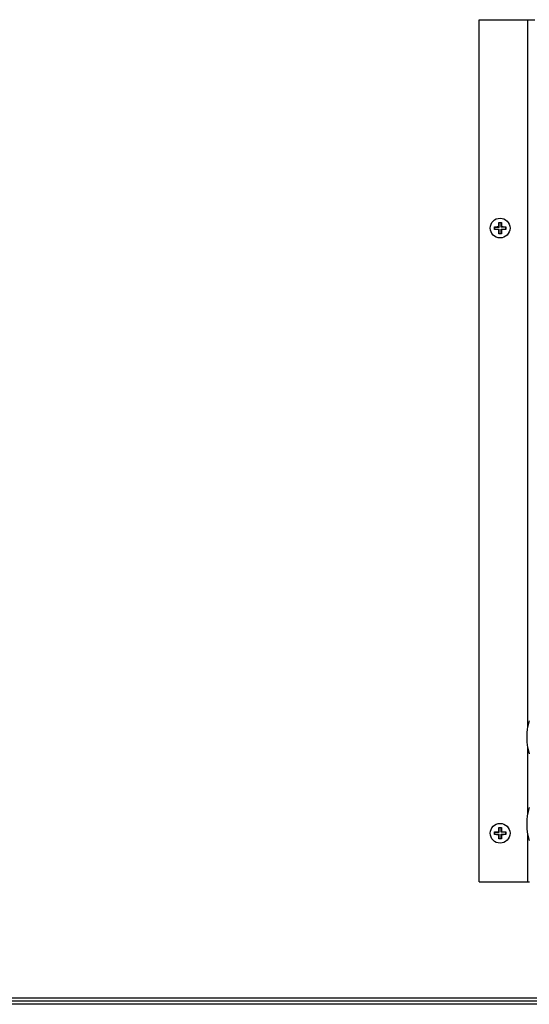
# Model space of a CAD drawing. Units: millimetres. Extents: x -2216 to 6332, y -188 to 5272.
# Drawn here: x 856 to 1050, y 4522 to 4897 of the extents above; entities that cross this region are included whole.
import ezdxf

# ---------------------------------------------------------------- set-up
doc = ezdxf.new("R2010")
doc.units = ezdxf.units.MM
doc.header["$LTSCALE"] = 19.36
doc.layers.get('0').update_dxf_attribs({"linetype": 'CONTINUOUS'})

msp = doc.modelspace()

# ---------------------------------------------------------------- linework, layer by layer
at = {"color": 3, "linetype": 'Continuous'}
for p, q in [((1030.5, 4896.62), (1051.7, 4896.62)), ((1030.5, 4569.02), (1030.5, 4896.62)), ((1030.5, 4569.02), (1049.7, 4569.02)), ((1399.8, 4522.42), (-780.4, 4522.42))]:
    msp.add_line(p, q, dxfattribs=at)
at = {"color": 9, "linetype": 'Continuous'}
for p, q in [((1048.9, 4896.62), (1048.9, 4627.43)), ((1048.9, 4620.41), (1048.9, 4594.43)), ((1048.9, 4587.41), (1048.9, 4569.02))]:
    msp.add_line(p, q, dxfattribs=at)
at = {"color": 7, "linetype": 'Continuous'}
for p, q in [((1036.34, 4817.92), (1036.45, 4817.93)), ((1036.34, 4817.92), (1036.49, 4817.78)), ((1036.34, 4816.92), (1036.49, 4817.06)), ((1036.45, 4817.93), (1036.56, 4817.93)), ((1036.49, 4817.78), (1038.14, 4817.78)), ((1036.49, 4817.06), (1036.49, 4817.78)), ((1036.49, 4817.06), (1038.14, 4817.06)), ((1036.61, 4816.9), (1036.5, 4816.91)), ((1036.56, 4817.93), (1036.67, 4817.93)), ((1036.72, 4816.9), (1036.61, 4816.9)), ((1036.67, 4817.93), (1036.78, 4817.94)), ((1036.83, 4816.9), (1036.72, 4816.9)), ((1036.78, 4817.94), (1036.89, 4817.94)), ((1036.95, 4816.89), (1036.83, 4816.9)), ((1036.89, 4817.94), (1037, 4817.94)), ((1037.06, 4816.89), (1036.95, 4816.89)), ((1037, 4817.94), (1037.11, 4817.95)), ((1037.17, 4816.89), (1037.06, 4816.89)), ((1037.27, 4816.88), (1037.17, 4816.89)), ((1037.27, 4817.95), (1037.37, 4817.95)), ((1037.37, 4816.88), (1037.27, 4816.88)), ((1037.37, 4817.95), (1037.47, 4817.96)), ((1037.47, 4816.88), (1037.37, 4816.88)), ((1037.47, 4817.96), (1037.56, 4817.96)), ((1037.56, 4816.88), (1037.47, 4816.88)), ((1037.56, 4817.96), (1037.65, 4817.96)), ((1037.65, 4816.88), (1037.56, 4816.88)), ((1037.65, 4817.96), (1037.78, 4817.96)), ((1037.74, 4816.88), (1037.65, 4816.88)), ((1037.85, 4816.87), (1037.74, 4816.88)), ((1037.78, 4817.96), (1037.89, 4817.96)), ((1037.95, 4816.87), (1037.85, 4816.87)), ((1037.89, 4817.96), (1037.95, 4817.96)), ((1037.95, 4818.18), (1037.96, 4818.3)), ((1037.95, 4818.06), (1037.95, 4818.18)), ((1037.95, 4817.96), (1037.95, 4818.06)), ((1037.95, 4817.96), (1038.14, 4817.78)), ((1037.95, 4816.87), (1038.14, 4817.06)), ((1037.95, 4816.62), (1037.95, 4816.74)), ((1037.96, 4816.53), (1037.95, 4816.62)), ((1037.96, 4818.69), (1037.97, 4818.79)), ((1037.96, 4818.59), (1037.96, 4818.69)), ((1037.96, 4818.49), (1037.96, 4818.59)), ((1037.96, 4818.4), (1037.96, 4818.49)), ((1037.96, 4818.3), (1037.96, 4818.4)), ((1037.96, 4816.44), (1037.96, 4816.53)), ((1037.96, 4816.34), (1037.96, 4816.44)), ((1037.96, 4816.24), (1037.96, 4816.34)), ((1037.96, 4816.14), (1037.96, 4816.24)), ((1037.97, 4816.03), (1037.96, 4816.14)), ((1037.97, 4819.02), (1037.98, 4819.13)), ((1037.97, 4818.9), (1037.97, 4819.02)), ((1037.97, 4818.79), (1037.97, 4818.9)), ((1037.97, 4815.92), (1037.97, 4816.03)), ((1037.98, 4819.36), (1037.99, 4819.46)), ((1037.98, 4819.24), (1037.98, 4819.36)), ((1037.98, 4819.13), (1037.98, 4819.24)), ((1037.99, 4819.57), (1038.1, 4819.57)), ((1037.99, 4819.57), (1038.14, 4819.43)), ((1037.99, 4819.46), (1037.99, 4819.57)), ((1038.1, 4819.57), (1038.22, 4819.57)), ((1038.85, 4819.43), (1038.14, 4819.43)), ((1038.14, 4817.78), (1038.14, 4819.43)), ((1038.14, 4815.41), (1038.14, 4817.06)), ((1038.22, 4819.57), (1038.33, 4819.57)), ((1038.33, 4819.57), (1038.44, 4819.57)), ((1038.44, 4819.57), (1038.55, 4819.57)), ((1038.55, 4819.57), (1038.66, 4819.57)), ((1038.66, 4819.57), (1038.77, 4819.57)), ((1038.77, 4819.57), (1038.89, 4819.57)), ((1039, 4819.57), (1038.85, 4819.43)), ((1038.85, 4817.78), (1038.85, 4819.43)), ((1039.04, 4817.96), (1038.85, 4817.78)), ((1040.5, 4817.78), (1038.85, 4817.78)), ((1038.85, 4817.06), (1040.5, 4817.06)), ((1039.04, 4816.87), (1038.85, 4817.06)), ((1038.85, 4815.41), (1038.85, 4817.06)), ((1038.89, 4819.57), (1039, 4819.57)), ((1039, 4819.57), (1039, 4819.47)), ((1039, 4819.47), (1039.01, 4819.36)), ((1039.01, 4819.36), (1039.01, 4819.25)), ((1039.01, 4819.25), (1039.02, 4819.14)), ((1039.02, 4819.14), (1039.02, 4819.03)), ((1039.02, 4819.03), (1039.02, 4818.91)), ((1039.02, 4818.91), (1039.03, 4818.8)), ((1039.03, 4816.04), (1039.02, 4815.93)), ((1039.03, 4818.8), (1039.03, 4818.7)), ((1039.03, 4818.7), (1039.03, 4818.59)), ((1039.03, 4818.59), (1039.03, 4818.49)), ((1039.03, 4818.49), (1039.03, 4818.4)), ((1039.03, 4818.4), (1039.04, 4818.3)), ((1039.04, 4816.53), (1039.03, 4816.44)), ((1039.03, 4816.44), (1039.03, 4816.35)), ((1039.03, 4816.35), (1039.03, 4816.25)), ((1039.03, 4816.25), (1039.03, 4816.15)), ((1039.03, 4816.15), (1039.03, 4816.04)), ((1039.04, 4818.3), (1039.04, 4818.22)), ((1039.04, 4818.22), (1039.04, 4818.1)), ((1039.04, 4817.96), (1039.14, 4817.96)), ((1039.04, 4816.87), (1039.04, 4816.77)), ((1039.04, 4816.77), (1039.04, 4816.66)), ((1039.04, 4816.66), (1039.04, 4816.53)), ((1039.14, 4817.96), (1039.25, 4817.96)), ((1039.3, 4816.88), (1039.18, 4816.88)), ((1039.25, 4817.96), (1039.34, 4817.96)), ((1039.38, 4816.88), (1039.3, 4816.88)), ((1039.34, 4817.96), (1039.43, 4817.96)), ((1039.47, 4816.88), (1039.38, 4816.88)), ((1039.43, 4817.96), (1039.52, 4817.96)), ((1039.57, 4816.88), (1039.47, 4816.88)), ((1039.52, 4817.96), (1039.62, 4817.95)), ((1039.67, 4816.88), (1039.57, 4816.88)), ((1039.62, 4817.95), (1039.72, 4817.95)), ((1039.77, 4816.89), (1039.67, 4816.88)), ((1039.72, 4817.95), (1039.82, 4817.95)), ((1039.88, 4816.89), (1039.77, 4816.89)), ((1039.82, 4817.95), (1039.93, 4817.95)), ((1039.99, 4816.89), (1039.88, 4816.89)), ((1039.93, 4817.95), (1040.04, 4817.94)), ((1040.1, 4816.9), (1039.99, 4816.89)), ((1040.04, 4817.94), (1040.16, 4817.94)), ((1040.21, 4816.9), (1040.1, 4816.9)), ((1040.16, 4817.94), (1040.27, 4817.94)), ((1040.33, 4816.9), (1040.21, 4816.9)), ((1040.27, 4817.94), (1040.38, 4817.93)), ((1040.44, 4816.91), (1040.33, 4816.9)), ((1040.38, 4817.93), (1040.49, 4817.93)), ((1040.54, 4816.91), (1040.44, 4816.91)), ((1040.65, 4817.92), (1040.5, 4817.78)), ((1040.5, 4817.78), (1040.5, 4817.06)), ((1040.65, 4816.92), (1040.5, 4817.06)), ((1040.65, 4816.92), (1040.54, 4816.91)), ((1037.97, 4815.81), (1037.97, 4815.92)), ((1037.98, 4815.7), (1037.97, 4815.81)), ((1037.98, 4815.59), (1037.98, 4815.7)), ((1037.98, 4815.48), (1037.98, 4815.59)), ((1037.99, 4815.37), (1037.98, 4815.48)), ((1037.99, 4815.27), (1038.14, 4815.41)), ((1037.99, 4815.27), (1037.99, 4815.37)), ((1038.1, 4815.26), (1037.99, 4815.27)), ((1038.22, 4815.26), (1038.1, 4815.26)), ((1038.14, 4815.41), (1038.85, 4815.41)), ((1038.33, 4815.26), (1038.22, 4815.26)), ((1038.44, 4815.26), (1038.33, 4815.26)), ((1038.55, 4815.26), (1038.44, 4815.26)), ((1038.66, 4815.26), (1038.55, 4815.26)), ((1038.77, 4815.26), (1038.66, 4815.26)), ((1038.89, 4815.26), (1038.77, 4815.26)), ((1039, 4815.27), (1038.85, 4815.41)), ((1039, 4815.27), (1038.89, 4815.26)), ((1039.01, 4815.48), (1039, 4815.37)), ((1039, 4815.37), (1039, 4815.27)), ((1039.02, 4815.7), (1039.01, 4815.59)), ((1039.01, 4815.59), (1039.01, 4815.48)), ((1039.02, 4815.93), (1039.02, 4815.82)), ((1039.02, 4815.82), (1039.02, 4815.7)), ((1036.34, 4587.92), (1036.45, 4587.93)), ((1036.34, 4587.92), (1036.49, 4587.78)), ((1036.45, 4587.93), (1036.56, 4587.93)), ((1036.49, 4587.78), (1038.14, 4587.78)), ((1036.49, 4587.06), (1036.49, 4587.78)), ((1036.56, 4587.93), (1036.67, 4587.93)), ((1036.67, 4587.93), (1036.78, 4587.94)), ((1036.78, 4587.94), (1036.89, 4587.94)), ((1036.89, 4587.94), (1037, 4587.94)), ((1037, 4587.94), (1037.11, 4587.95)), ((1037.11, 4587.95), (1037.22, 4587.95)), ((1037.22, 4587.95), (1037.32, 4587.95)), ((1037.32, 4587.95), (1037.42, 4587.96)), ((1037.42, 4587.96), (1037.52, 4587.96)), ((1037.52, 4587.96), (1037.61, 4587.96)), ((1037.61, 4587.96), (1037.7, 4587.96)), ((1037.7, 4587.96), (1037.81, 4587.96)), ((1037.95, 4588.26), (1037.96, 4588.35)), ((1037.95, 4588.14), (1037.95, 4588.26)), ((1037.95, 4588.06), (1037.95, 4588.14)), ((1037.95, 4587.96), (1037.95, 4588.06)), ((1037.95, 4587.96), (1038.14, 4587.78)), ((1037.96, 4588.74), (1037.97, 4588.85)), ((1037.96, 4588.64), (1037.96, 4588.74)), ((1037.96, 4588.54), (1037.96, 4588.64)), ((1037.96, 4588.44), (1037.96, 4588.54)), ((1037.96, 4588.35), (1037.96, 4588.44)), ((1037.97, 4589.08), (1037.98, 4589.19)), ((1037.97, 4588.96), (1037.97, 4589.08)), ((1037.97, 4588.85), (1037.97, 4588.96)), ((1037.98, 4589.3), (1037.99, 4589.41)), ((1037.98, 4589.19), (1037.98, 4589.3)), ((1037.99, 4589.57), (1038.1, 4589.57)), ((1037.99, 4589.57), (1038.14, 4589.43)), ((1038.1, 4589.57), (1038.22, 4589.57)), ((1038.85, 4589.43), (1038.14, 4589.43)), ((1038.14, 4587.78), (1038.14, 4589.43)), ((1038.22, 4589.57), (1038.33, 4589.57)), ((1038.33, 4589.57), (1038.44, 4589.57)), ((1038.44, 4589.57), (1038.55, 4589.57)), ((1038.55, 4589.57), (1038.66, 4589.57)), ((1038.66, 4589.57), (1038.77, 4589.57)), ((1038.77, 4589.57), (1038.89, 4589.57)), ((1039, 4589.57), (1038.85, 4589.43)), ((1038.85, 4587.78), (1038.85, 4589.43)), ((1039.04, 4587.96), (1038.85, 4587.78)), ((1040.5, 4587.78), (1038.85, 4587.78)), ((1038.89, 4589.57), (1039, 4589.57)), ((1039, 4589.57), (1039, 4589.47)), ((1039, 4589.47), (1039.01, 4589.36)), ((1039.01, 4589.36), (1039.01, 4589.25)), ((1039.01, 4589.25), (1039.02, 4589.14)), ((1039.02, 4589.14), (1039.02, 4589.03)), ((1039.02, 4589.03), (1039.02, 4588.91)), ((1039.02, 4588.91), (1039.03, 4588.8)), ((1039.03, 4588.8), (1039.03, 4588.7)), ((1039.03, 4588.7), (1039.03, 4588.59)), ((1039.03, 4588.59), (1039.03, 4588.49)), ((1039.03, 4588.49), (1039.03, 4588.4)), ((1039.03, 4588.4), (1039.04, 4588.3)), ((1039.04, 4588.3), (1039.04, 4588.22)), ((1039.04, 4588.22), (1039.04, 4588.1)), ((1039.04, 4587.96), (1039.14, 4587.96)), ((1039.14, 4587.96), (1039.25, 4587.96)), ((1039.25, 4587.96), (1039.34, 4587.96)), ((1039.34, 4587.96), (1039.43, 4587.96)), ((1039.43, 4587.96), (1039.52, 4587.96)), ((1039.52, 4587.96), (1039.62, 4587.95)), ((1039.62, 4587.95), (1039.72, 4587.95)), ((1039.72, 4587.95), (1039.82, 4587.95)), ((1039.82, 4587.95), (1039.93, 4587.95)), ((1039.93, 4587.95), (1040.04, 4587.94)), ((1040.04, 4587.94), (1040.16, 4587.94)), ((1040.16, 4587.94), (1040.27, 4587.94)), ((1040.27, 4587.94), (1040.38, 4587.93)), ((1040.38, 4587.93), (1040.49, 4587.93)), ((1040.65, 4587.92), (1040.5, 4587.78)), ((1040.5, 4587.78), (1040.5, 4587.06)), ((1036.34, 4586.92), (1036.49, 4587.06)), ((1036.49, 4587.06), (1038.14, 4587.06)), ((1036.61, 4586.9), (1036.5, 4586.91)), ((1036.72, 4586.9), (1036.61, 4586.9)), ((1036.83, 4586.9), (1036.72, 4586.9)), ((1036.95, 4586.89), (1036.83, 4586.9)), ((1037.06, 4586.89), (1036.95, 4586.89)), ((1037.17, 4586.89), (1037.06, 4586.89)), ((1037.27, 4586.88), (1037.17, 4586.89)), ((1037.37, 4586.88), (1037.27, 4586.88)), ((1037.47, 4586.88), (1037.37, 4586.88)), ((1037.56, 4586.88), (1037.47, 4586.88)), ((1037.65, 4586.88), (1037.56, 4586.88)), ((1037.74, 4586.88), (1037.65, 4586.88)), ((1037.85, 4586.87), (1037.74, 4586.88)), ((1037.95, 4586.87), (1037.85, 4586.87)), ((1037.95, 4586.87), (1038.14, 4587.06)), ((1037.95, 4586.62), (1037.95, 4586.74)), ((1037.96, 4586.53), (1037.95, 4586.62)), ((1037.96, 4586.44), (1037.96, 4586.53)), ((1037.96, 4586.34), (1037.96, 4586.44)), ((1037.96, 4586.24), (1037.96, 4586.34)), ((1037.96, 4586.14), (1037.96, 4586.24)), ((1037.97, 4586.03), (1037.96, 4586.14)), ((1037.97, 4585.92), (1037.97, 4586.03)), ((1037.97, 4585.81), (1037.97, 4585.92)), ((1037.98, 4585.7), (1037.97, 4585.81)), ((1037.98, 4585.59), (1037.98, 4585.7)), ((1037.98, 4585.48), (1037.98, 4585.59)), ((1037.99, 4585.37), (1037.98, 4585.48)), ((1037.99, 4585.27), (1038.14, 4585.41)), ((1037.99, 4585.27), (1037.99, 4585.37)), ((1038.1, 4585.26), (1037.99, 4585.27)), ((1038.22, 4585.26), (1038.1, 4585.26)), ((1038.14, 4585.41), (1038.14, 4587.06)), ((1038.14, 4585.41), (1038.85, 4585.41)), ((1038.33, 4585.26), (1038.22, 4585.26)), ((1038.44, 4585.26), (1038.33, 4585.26)), ((1038.55, 4585.26), (1038.44, 4585.26)), ((1038.66, 4585.26), (1038.55, 4585.26)), ((1038.77, 4585.26), (1038.66, 4585.26)), ((1038.89, 4585.26), (1038.77, 4585.26)), ((1038.85, 4587.06), (1040.5, 4587.06)), ((1039.04, 4586.87), (1038.85, 4587.06)), ((1038.85, 4585.41), (1038.85, 4587.06)), ((1039, 4585.27), (1038.85, 4585.41)), ((1039, 4585.27), (1038.89, 4585.26)), ((1039.01, 4585.48), (1039, 4585.37)), ((1039, 4585.37), (1039, 4585.27)), ((1039.02, 4585.7), (1039.01, 4585.59)), ((1039.01, 4585.59), (1039.01, 4585.48)), ((1039.03, 4586.04), (1039.02, 4585.93)), ((1039.02, 4585.93), (1039.02, 4585.82)), ((1039.02, 4585.82), (1039.02, 4585.7)), ((1039.04, 4586.53), (1039.03, 4586.44)), ((1039.03, 4586.44), (1039.03, 4586.35)), ((1039.03, 4586.35), (1039.03, 4586.25)), ((1039.03, 4586.25), (1039.03, 4586.15)), ((1039.03, 4586.15), (1039.03, 4586.04)), ((1039.11, 4586.87), (1039.04, 4586.87)), ((1039.04, 4586.87), (1039.04, 4586.84)), ((1039.04, 4586.84), (1039.04, 4586.74)), ((1039.04, 4586.74), (1039.04, 4586.62)), ((1039.04, 4586.62), (1039.04, 4586.53)), ((1039.21, 4586.88), (1039.11, 4586.87)), ((1039.34, 4586.88), (1039.21, 4586.88)), ((1039.43, 4586.88), (1039.34, 4586.88)), ((1039.52, 4586.88), (1039.43, 4586.88)), ((1039.62, 4586.88), (1039.52, 4586.88)), ((1039.72, 4586.88), (1039.62, 4586.88)), ((1039.83, 4586.89), (1039.72, 4586.88)), ((1039.93, 4586.89), (1039.83, 4586.89)), ((1040.05, 4586.89), (1039.93, 4586.89)), ((1040.16, 4586.9), (1040.05, 4586.89)), ((1040.27, 4586.9), (1040.16, 4586.9)), ((1040.38, 4586.9), (1040.27, 4586.9)), ((1040.65, 4586.92), (1040.5, 4587.06)), ((1040.65, 4586.92), (1040.54, 4586.91)), ((-780.3, 4524.92), (1399.7, 4524.92)), ((1399.8, 4523.62), (-780.4, 4523.62))]:
    msp.add_line(p, q, dxfattribs=at)
for points in [[(1036.34, 4816.92), (1036.34, 4817.03), (1036.34, 4817.14), (1036.34, 4817.25), (1036.34, 4817.36), (1036.34, 4817.47), (1036.34, 4817.59), (1036.34, 4817.7), (1036.34, 4817.81), (1036.34, 4817.92)], [(1036.5, 4816.91), (1036.4, 4816.91), (1036.34, 4816.92)], [(1037.11, 4817.95), (1037.22, 4817.95), (1037.27, 4817.95)], [(1037.95, 4816.74), (1037.95, 4816.84), (1037.95, 4816.87)], [(1039.04, 4818.1), (1039.04, 4817.99), (1039.04, 4817.96)], [(1039.18, 4816.88), (1039.07, 4816.87), (1039.04, 4816.87)], [(1040.49, 4817.93), (1040.6, 4817.92), (1040.65, 4817.92)], [(1040.65, 4817.92), (1040.65, 4817.81), (1040.65, 4817.7), (1040.65, 4817.59), (1040.65, 4817.47), (1040.65, 4817.36), (1040.65, 4817.25), (1040.65, 4817.14), (1040.65, 4817.03), (1040.65, 4816.92)], [(1036.34, 4586.92), (1036.34, 4587.03), (1036.34, 4587.14), (1036.34, 4587.25), (1036.34, 4587.36), (1036.34, 4587.47), (1036.34, 4587.59), (1036.34, 4587.7), (1036.34, 4587.81), (1036.34, 4587.92)], [(1037.81, 4587.96), (1037.92, 4587.96), (1037.95, 4587.96)], [(1037.99, 4589.41), (1037.99, 4589.52), (1037.99, 4589.57)], [(1039.04, 4588.1), (1039.04, 4587.99), (1039.04, 4587.96)], [(1040.49, 4587.93), (1040.6, 4587.92), (1040.65, 4587.92)], [(1040.65, 4587.92), (1040.65, 4587.81), (1040.65, 4587.7), (1040.65, 4587.59), (1040.65, 4587.47), (1040.65, 4587.36), (1040.65, 4587.25), (1040.65, 4587.14), (1040.65, 4587.03), (1040.65, 4586.92)], [(1036.5, 4586.91), (1036.4, 4586.91), (1036.34, 4586.92)], [(1037.95, 4586.74), (1037.95, 4586.84), (1037.95, 4586.87)], [(1040.54, 4586.91), (1040.44, 4586.91), (1040.38, 4586.9)]]:
    msp.add_lwpolyline(points, dxfattribs=at)
for centre in [(1038.5, 4817.42), (1038.5, 4587.42)]:
    msp.add_circle(centre, 3.75, dxfattribs=at)
for centre in [(1068.61, 4623.92), (1068.61, 4590.92)]:
    msp.add_arc(centre, 20.03, 161.8194, 198.1806, dxfattribs=at)

doc.saveas('drawing.dxf')
